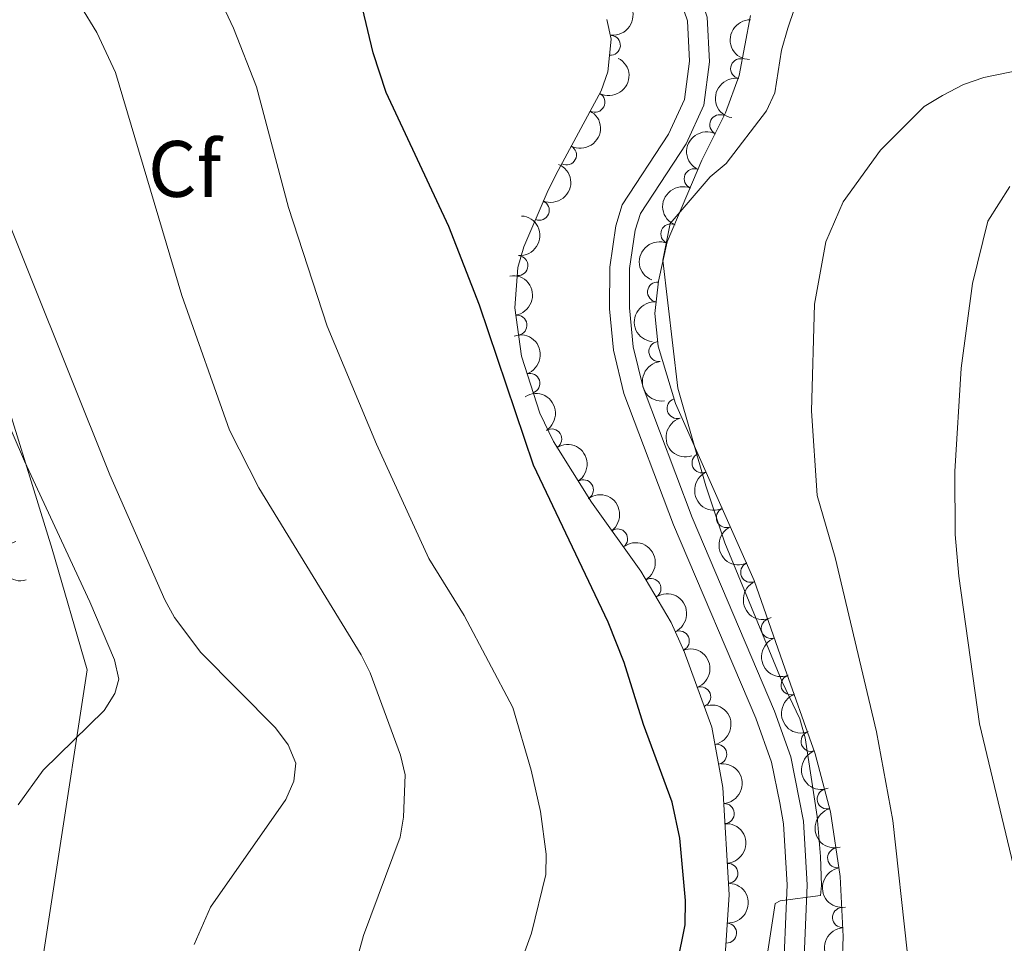
# Model space of a CAD drawing. Units: metres. Extents: x 655883 to 662839, y 702624 to 707408.
# Drawn here: x 658821 to 658945, y 703330 to 703446 of the extents above; entities that cross this region are included whole.
import ezdxf
from ezdxf.enums import TextEntityAlignment as Align

# ---------------------------------------------------------------- set-up
doc = ezdxf.new("R2010")
doc.units = ezdxf.units.M
doc.header["$MEASUREMENT"] = 0
doc.linetypes.add('DGN Style 3', pattern=[108.43852993761469, 77.45609281258191, -30.98243712503277])
for name, color, linetype, lineweight in [('Elementos auxiliares', 7, 'Continuous', 5), ('Entidades rústicas y varios', 7, 'Continuous', 5), ('Otros límites administrativos', 7, 'Continuous', 5), ('Relieve y altimetría', 7, 'Continuous', 5), ('Viales y ferrocarril', 7, 'Continuous', 5)]:
    doc.layers.add(name, color=color, linetype=linetype, lineweight=lineweight)
doc.styles.add('Style-arial', font='arial.shx', dxfattribs={"bigfont": 'arialbig.shx'})

msp = doc.modelspace()

# ---------------------------------------------------------------- linework, layer by layer
at = {"layer": 'Elementos auxiliares', "color": 250, "linetype": 'Continuous', "lineweight": 5}
msp.add_3dface([(662838.6799999999, 702780.8800000001), (655986.44, 702624.3200000001), (655882.95, 707251.0700000001), (662730.5900000001, 707407.6499999999)], dxfattribs=at)
at = {"layer": 'Entidades rústicas y varios', "color": 92, "linetype": 'DGN Style 3', "lineweight": 5}
for points in [[(658894.78, 703446.0800000001, 800.21), (658895.31, 703443.6000000001, 800.21), (658894.9099999999, 703439.51, 800.21), (658894.0700000001, 703437.1300000001, 800.21), (658888.3999999999, 703426.6300000001, 800.21), (658887.28, 703424.4099999999, 800.44), (658884.3899999999, 703417.6200000001, 801.9), (658883.6399999999, 703415.02, 802.02), (658883.24, 703409.96, 802.09), (658884.0700000001, 703403.8999999999, 801.9200000000001), (658886.3600000001, 703396.78, 801.27), (658888.0900000001, 703393.24, 801.24), (658892.8400000001, 703385.6100000001, 801.24), (658899.04, 703377, 801.24), (658902.8400000001, 703370.54, 800.74), (658904.47, 703366.8999999999, 800.5500000000001), (658907.94, 703357.46, 800.5500000000001), (658909.31, 703349.8999999999, 800.5500000000001), (658910.1100000001, 703336.4299999999, 800.5500000000001), (658909.4299999999, 703326.31, 800.5500000000001)], [(658924.05, 703323.26, 795.4300000000001), (658924.3800000001, 703331.23, 795.4300000000001), (658924, 703338.72, 795.4300000000001), (658922.76, 703346.8400000001, 795.4300000000001), (658920.8800000001, 703354.0900000001, 795.4300000000001), (658916.8200000001, 703365.55, 795.5), (658913.21, 703375.8300000001, 796.12), (658903.3500000001, 703398, 796.12), (658901.2, 703405.1799999999, 796.74), (658900.78, 703409.26, 796.8000000000001), (658901.26, 703413.31, 796.8000000000001), (658902.3300000001, 703418.21, 796.8000000000001), (658906.6799999999, 703428.46, 796.8000000000001), (658909.6300000001, 703434.3900000001, 796.8000000000001), (658911.3500000001, 703439.0800000001, 796.8000000000001), (658912.76, 703446.5800000001, 796.8000000000001)]]:
    msp.add_polyline3d(points, dxfattribs=at)
at = {"layer": 'Entidades rústicas y varios', "color": 92, "linetype": 'Continuous', "lineweight": 5, "extrusion": (-0.145345755546932, 0.1730484127650114, 0.9741297953476229)}
msp.add_arc((-956965.0011863322, -111731.572715205, 26741.74222675992), 2.516055640060343, 45.36446333574663, 225.9090503451192, dxfattribs=at)
at = {"layer": 'Entidades rústicas y varios', "color": 92, "linetype": 'Continuous', "lineweight": 5, "extrusion": (0.1563186460773348, -0.1632042361721876, 0.9741297953476231)}
msp.add_arc((962429.3561937766, 51063.98632314644, -11028.84719409216), 2.516055640060342, 45.36446333574665, 225.9090503451193, dxfattribs=at)
at = {"layer": 'Entidades rústicas y varios', "color": 92, "linetype": 'Continuous', "lineweight": 5}
for centre, radius, start, end in [((658895.2165533898, 703442.8449529966, 800.21), 1.250091938746999, 265.3804258351198, 84.59398025411518), ((658911.5276574236, 703439.9193900661, 796.8000000000001), 1.250091938746999, 80.3188338289826, 259.532388247978), ((658893.2796903406, 703435.707525034, 800.21), 1.250091938746999, 242.5971152460818, 61.81066966507724), ((658908.9139868377, 703432.9068882773, 796.8000000000001), 1.250091938746998, 64.51717187709573, 243.7307262960911), ((658889.7160734802, 703429.1082345515, 800.21), 1.250091938746999, 242.5971152460818, 61.81066966507724), ((658905.7120998364, 703426.1293744757, 796.8000000000001), 1.250091938746999, 67.97026751327708, 247.1838219322725), ((658886.3103731577, 703422.181698584, 801.1678178767128), 1.250091938746999, 247.9103004303271, 67.12385484932251), ((658902.7821111246, 703419.2253780859, 796.8000000000001), 1.250091938746999, 67.97026751327708, 247.1838219322725), ((658883.6386678843, 703415.2507239752, 802.0340494881154), 1.250091938746998, 266.4462504248253, 85.65980484382071), ((658901.1177537411, 703411.9440269093, 796.8000000000001), 1.250091938746998, 84.20708041238993, 263.4206348313853), ((658883.5181988112, 703407.7850349161, 801.9943563408779), 1.250091938746999, 278.765078105101, 97.97863252409637), ((658901.2903643823, 703404.4927047503, 796.7481292669495), 1.250091938746999, 96.84355414600356, 276.057108564999), ((658885.1404790364, 703400.5079771809, 801.5023633842192), 1.250091938746999, 288.7954692889755, 108.009023707971), ((658903.562103468, 703397.3596868031, 796.167515513883), 1.250091938746999, 107.6361171985183, 286.8496716175137), ((658887.8764999507, 703393.5460319915, 801.24), 1.250091938746999, 302.8701842336894, 122.0837386526848), ((658906.6887807504, 703390.5408340108, 796.12), 1.250091938746998, 114.9430361970727, 294.1565906160681), ((658891.8402344941, 703387.1790226093, 801.24), 1.250091938746999, 302.8701842336894, 122.0837386526848), ((658909.7365399313, 703383.6880124041, 796.12), 1.250091938746998, 114.9430361970727, 294.1565906160681), ((658896.1197090116, 703381.0220485704, 801.24), 1.250091938746998, 306.7235547310431, 125.9371091500385), ((658912.7842991124, 703376.8351907977, 796.12), 1.250091938746998, 114.9430361970727, 294.1565906160681), ((658900.301507144, 703374.8169575308, 800.9884983014076), 1.250091938746998, 301.4317064588203, 120.6452608778158), ((658915.34900309, 703369.7977621669, 795.8268518338595), 1.250091938746999, 110.3157693392213, 289.5293237582167), ((658903.8496264103, 703368.2376362158, 800.5607530890167), 1.250091938746998, 295.0891016155449, 114.3026560345403), ((658917.8386918714, 703362.7330039295, 795.4899425817921), 1.250091938746998, 110.4741628593969, 289.6877172783923), ((658906.5305283829, 703361.2378634231, 800.5500000000001), 1.250091938746999, 291.148819323719, 110.3623737427143), ((658920.3431890747, 703355.6636596061, 795.4467615955247), 1.250091938746998, 110.4741628593969, 289.6877172783923), ((658908.5391586742, 703354.0442775495, 800.5500000000001), 1.250091938746999, 281.2376577327817, 100.4512121517771), ((658922.3641142363, 703348.4444147649, 795.4300000000001), 1.250091938746998, 105.503359225782, 284.7169136447774), ((658909.4852625842, 703346.6199327153, 800.5500000000001), 1.250091938746998, 274.3650363659046, 93.57859078490009), ((658923.6620333453, 703341.0623785884, 795.4300000000001), 1.250091938746998, 99.64868542062864, 278.8622398396241), ((658909.9299133602, 703339.1331252723, 800.5500000000001), 1.250091938746998, 274.3650363659046, 93.57859078490009), ((658924.2795925473, 703333.5941366022, 795.4300000000001), 1.250091938746998, 93.87053330308942, 273.0840877220849), ((658909.769336153, 703331.6511342942, 800.5500000000001), 1.250091938746998, 267.122025963068, 86.33558038206345)]:
    msp.add_arc(centre, radius, start, end, dxfattribs=at)
at = {"layer": 'Entidades rústicas y varios', "color": 92, "linetype": 'Continuous', "lineweight": 5, "extrusion": (-0.06699281038939665, 0.2158311960123666, 0.9741297953476229)}
for centre in [(-837807.3712251429, -463987.680607775, 108461.9550327424), (-837802.0114803903, -463982.570079603, 108460.7694366933)]:
    msp.add_arc(centre, 2.516055640060342, 45.36446333574664, 225.9090503451193, dxfattribs=at)
at = {"layer": 'Entidades rústicas y varios', "color": 92, "linetype": 'Continuous', "lineweight": 5, "extrusion": (0.12951149935218, -0.1851969582675387, 0.974129795347623)}
msp.add_arc((943104.0047340773, 193884.631675652, -44161.93777730493), 2.516055640060342, 45.36446333574663, 225.9090503451192, dxfattribs=at)
at = {"layer": 'Entidades rústicas y varios', "color": 92, "linetype": 'Continuous', "lineweight": 5, "extrusion": (0.07418662963693907, -0.213465420616806, 0.9741297953476229)}
msp.add_arc((853310.4229390003, 436730.6026621394, -100499.9940478398), 2.516055640060341, 45.36446333574664, 225.9090503451193, dxfattribs=at)
at = {"layer": 'Entidades rústicas y varios', "color": 92, "linetype": 'Continuous', "lineweight": 5, "extrusion": (-0.08669087970640851, 0.2087003430560843, 0.974129795347623)}
msp.add_arc((-878319.1526840967, -386410.108870104, 90465.64731287885), 2.516055640060343, 45.36446333574663, 225.9090503451192, dxfattribs=at)
at = {"layer": 'Entidades rústicas y varios', "color": 92, "linetype": 'Continuous', "lineweight": 5, "extrusion": (0.08690926277264117, -0.2086094960933328, 0.974129795347623)}
for centre in [(878748.1366513713, 385866.5003319654, -88699.98498206437), (878742.7769066184, 385861.3898037934, -88698.79938601531)]:
    msp.add_arc(centre, 2.516055640060341, 45.36446333574665, 225.9090503451193, dxfattribs=at)
at = {"layer": 'Entidades rústicas y varios', "color": 92, "linetype": 'Continuous', "lineweight": 5, "extrusion": (-0.1485394951478071, 0.1703148854247122, 0.9741297953476229)}
msp.add_arc((-958909.4939439879, -94358.9279454443, 22713.31915807768), 2.516055640060341, 45.36446333574667, 225.9090503451193, dxfattribs=at)
at = {"layer": 'Entidades rústicas y varios', "color": 92, "linetype": 'Continuous', "lineweight": 5, "extrusion": (-0.1814563758597154, 0.1347023588355301, 0.9741297953476231)}
msp.add_arc((-957530.4631961534, 107113.4979775774, -24026.49175094759), 2.516055640060342, 45.36446333574663, 225.9090503451192, dxfattribs=at)
at = {"layer": 'Entidades rústicas y varios', "color": 92, "linetype": 'Continuous', "lineweight": 5, "extrusion": (0.141771713234171, -0.1759884176377703, 0.974129795347623)}
msp.add_arc((954391.7634919108, 131125.7104674507, -29602.43893059593), 2.516055640060341, 45.36446333574661, 225.9090503451192, dxfattribs=at)
at = {"layer": 'Entidades rústicas y varios', "color": 92, "linetype": 'Continuous', "lineweight": 5, "extrusion": (-0.2021440871683212, 0.1010391500304926, 0.974129795347623)}
msp.add_arc((-923769.8161284057, 267942.1855050558, -61337.78937124414), 2.516055640060342, 45.36446333574666, 225.9090503451193, dxfattribs=at)
at = {"layer": 'Entidades rústicas y varios', "color": 92, "linetype": 'Continuous', "lineweight": 5, "extrusion": (0.1768376857434119, -0.1407109616089398, 0.974129795347623)}
msp.add_arc((960676.0238579181, -75437.01836247282, 18318.18195437438), 2.516055640060343, 45.36446333574664, 225.9090503451193, dxfattribs=at)
at = {"layer": 'Entidades rústicas y varios', "color": 92, "linetype": 'Continuous', "lineweight": 5, "extrusion": (-0.220647011827259, 0.04884708781186092, 0.9741297953476231)}
for centre in [(-829185.6269166446, 478744.2230825409, -110242.2139029603), (-829180.267171892, 478749.333610713, -110243.3994990094)]:
    msp.add_arc(centre, 2.516055640060342, 45.36446333574664, 225.9090503451193, dxfattribs=at)
at = {"layer": 'Entidades rústicas y varios', "color": 92, "linetype": 'Continuous', "lineweight": 5, "extrusion": (0.2000583678044184, -0.1051084739087687, 0.974129795347623)}
msp.add_arc((929142.7487464848, -249341.7757884885, 58661.90775516645), 2.516055640060342, 45.36446333574661, 225.9090503451192, dxfattribs=at)
at = {"layer": 'Entidades rústicas y varios', "color": 92, "linetype": 'Continuous', "lineweight": 5, "extrusion": (0.2118018689739598, -0.07881059646478922, 0.974129795347623)}
for centre in [(889014.2241563073, -362436.2722431667, 84898.7534144758), (889008.8644115552, -362441.3827713387, 84899.9390105248), (889003.5046668027, -362446.4932995104, 84901.12460657378)]:
    msp.add_arc(centre, 2.516055640060341, 45.36446333574666, 225.9090503451193, dxfattribs=at)
at = {"layer": 'Entidades rústicas y varios', "color": 92, "linetype": 'Continuous', "lineweight": 5, "extrusion": (-0.2234308817476512, 0.03390844876229671, 0.9741297953476231)}
msp.add_arc((-794284.6274119766, 531954.3562963117, -122586.4807935437), 2.516055640060342, 45.36446333574664, 225.9090503451193, dxfattribs=at)
at = {"layer": 'Entidades rústicas y varios', "color": 92, "linetype": 'Continuous', "lineweight": 5, "extrusion": (0.1961050869967237, -0.1123117833088124, 0.974129795347623)}
msp.add_arc((937785.5831739072, -216203.5338049681, 51005.12109833163), 2.516055640060343, 45.36446333574663, 225.9090503451192, dxfattribs=at)
at = {"layer": 'Entidades rústicas y varios', "color": 92, "linetype": 'Continuous', "lineweight": 5, "extrusion": (-0.219351241747351, 0.05437071417494387, 0.974129795347623)}
msp.add_arc((-841241.8704135965, 458332.5617333139, -105507.1523213019), 2.516055640060344, 45.36446333574663, 225.9090503451192, dxfattribs=at)
at = {"layer": 'Entidades rústicas y varios', "color": 92, "linetype": 'Continuous', "lineweight": 5, "extrusion": (-0.212002094126647, 0.07827038968802029, 0.974129795347623)}
msp.add_arc((-888045.781879433, 365003.2958982976, -83856.05070295904), 2.516055640060342, 45.36446333574664, 225.9090503451193, dxfattribs=at)
at = {"layer": 'Entidades rústicas y varios', "color": 92, "linetype": 'Continuous', "lineweight": 5, "extrusion": (0.2047536125754549, -0.09564047236028672, 0.974129795347623)}
msp.add_arc((916131.540248323, -291406.1323873942, 68420.10614559204), 2.516055640060342, 45.36446333574663, 225.9090503451192, dxfattribs=at)
at = {"layer": 'Entidades rústicas y varios', "color": 92, "linetype": 'Continuous', "lineweight": 5, "extrusion": (-0.2061224832186584, 0.0926534604198469, 0.974129795347623)}
msp.add_arc((-911676.7052971825, 304701.393681653, -69866.56895118565), 2.516055640060342, 45.36446333574663, 225.9090503451193, dxfattribs=at)
at = {"layer": 'Entidades rústicas y varios', "color": 92, "linetype": 'Continuous', "lineweight": 5, "extrusion": (0.2050172268153736, -0.09507406862510866, 0.9741297953476229)}
for centre in [(915295.1928945153, -293877.3090934464, 68993.05080621247), (915289.833238597, -293882.4292953532, 68994.19431872563)]:
    msp.add_arc(centre, 2.516055640060343, 45.36446333574664, 225.9090503451193, dxfattribs=at)
at = {"layer": 'Entidades rústicas y varios', "color": 92, "linetype": 'Continuous', "lineweight": 5, "extrusion": (-0.1870986665409957, 0.1267486914906011, 0.9741297953476229)}
msp.add_arc((-951872.7048137558, 147303.4405607451, -33351.6755651796), 2.516055640060341, 45.36446333574663, 225.9090503451192, dxfattribs=at)
at = {"layer": 'Entidades rústicas y varios', "color": 92, "linetype": 'Continuous', "lineweight": 5, "extrusion": (-0.1705872369227543, 0.1482266386823177, 0.9741297953476229)}
for centre in [(-963101.0961259863, 35295.3372463109, -7366.814454860432), (-963095.7363812336, 35300.4477744826, -7368.000050909395)]:
    msp.add_arc(centre, 2.516055640060342, 45.36446333574664, 225.9090503451193, dxfattribs=at)
at = {"layer": 'Entidades rústicas y varios', "color": 92, "linetype": 'Continuous', "lineweight": 5, "extrusion": (0.1960081659205381, -0.112480845962613, 0.974129795347623)}
msp.add_arc((937998.5149199005, -215525.047133966, 50815.97721232574), 2.516055640060341, 45.36446333574667, 225.9090503451193, dxfattribs=at)
at = {"layer": 'Entidades rústicas y varios', "color": 92, "linetype": 'Continuous', "lineweight": 5, "extrusion": (0.1835120762347876, -0.1318880574274855, 0.9741297953476231)}
msp.add_arc((955687.6610956151, -121199.0506558983, 28933.20404640264), 2.516055640060342, 45.36446333574665, 225.9090503451193, dxfattribs=at)
at = {"layer": 'Entidades rústicas y varios', "color": 92, "linetype": 'Continuous', "lineweight": 5, "extrusion": (-0.1505378973018885, 0.1685511296073815, 0.974129795347623)}
msp.add_arc((-959951.2078627246, -83258.00183874829, 20136.48181685535), 2.516055640060342, 45.36446333574664, 225.9090503451193, dxfattribs=at)
at = {"layer": 'Entidades rústicas y varios', "color": 92, "linetype": 'Continuous', "lineweight": 5, "extrusion": (0.1693015987700216, -0.1496933881970505, 0.9741297953476229)}
msp.add_arc((963371.0773852628, -26860.79316406546, 7047.586436815749), 2.516055640060342, 45.36446333574666, 225.9090503451193, dxfattribs=at)
at = {"layer": 'Otros límites administrativos', "color": 250, "linetype": 'Continuous', "lineweight": 5, "ltscale": 0.5}
msp.add_polyline3d([(658657.49, 703655.6599999999, 778.28), (658712.23, 703629.26, 788.29), (658766.0900000001, 703608.1799999999, 799.21), (658800.01, 703594.8, 804.75), (658812.5700000001, 703588.98, 805.78), (658800.6300000001, 703559.3900000001, 807.1), (658799.6000000001, 703553.79, 807.36), (658802.06, 703533.3999999999, 806.62), (658804.02, 703506.01, 809.25), (658805.3500000001, 703466.81, 814.97), (658807.48, 703437.9099999999, 816.9300000000001), (658817.7, 703404.22, 819.15), (658825.3200000001, 703379.75, 820.79), (658829.69, 703364.6100000001, 821.72), (658822.1000000001, 703315.1799999999, 818.33), (658817.73, 703275.22, 824.1), (658807.8999999999, 703204.8, 825.32), (658806.19, 703159.31, 825.0500000000001), (658805.8899999999, 703112.96, 823.54), (658804.8800000001, 703076, 825.48)], dxfattribs=at)
at = {"layer": 'Relieve y altimetría', "color": 30, "linetype": 'Continuous', "lineweight": 5, "flags": 128}
for points, elevation in [([(658878.9099999999, 703313.9199999999), (658885.3300000001, 703331.6300000001), (658887.1499999999, 703338.97), (658887.1699999999, 703341.54), (658886.45, 703346.8600000001), (658885.28, 703352.05), (658882.98, 703359.9199999999), (658876.8999999999, 703371.4299999999), (658872.5, 703378.56), (658865.9099999999, 703392.8900000001), (658859.76, 703407.6799999999), (658854.8999999999, 703422.54), (658850.8800000001, 703437.6400000001), (658848.01, 703444.98), (658843.45, 703454.7), (658840.6200000001, 703459.53), (658835.45, 703471.51), (658829.5900000001, 703483.44), (658827.06, 703488.1699999999), (658823.79, 703492.3800000001), (658819.71, 703498.6599999999)], 805), ([(658819.2, 703468.7), (658823.1000000001, 703458.6100000001), (658826.81, 703451.19), (658830.9199999999, 703444.45), (658833.24, 703439.45), (658841.56, 703411.49), (658847.51, 703394.6300000001), (658851.19, 703387.4199999999), (658864, 703366.5), (658865.1300000001, 703364.23), (658868.95, 703353.9299999999), (658869.51, 703351.48), (658869.31, 703346.1499999999), (658868.9099999999, 703343.6799999999), (658864.3, 703331.3700000001), (658862.3, 703324.06)], 810), ([(658918.26, 703447.44), (658917.45, 703444.98), (658916.6599999999, 703442.23), (658915.8300000001, 703436.8900000001), (658914.76, 703434.6300000001), (658909.73, 703428.04), (658907.7, 703426.3500000001), (658902.7, 703420.51), (658901.79, 703415.94), (658903.6599999999, 703399.8900000001), (658907.1599999999, 703387.6499999999), (658909.53, 703380.54), (658916.73, 703363.1200000001), (658918.9199999999, 703358.49), (658919.5900000001, 703356.0900000001), (658921.1200000001, 703346.25), (658921.54, 703341.26), (658921.6599999999, 703337.6200000001), (658921.54, 703336.3600000001), (658916.48, 703335.7), (658915.8600000001, 703335.3500000001), (658913.76, 703321.78)], 795), ([(658949.51, 703440.3500000001), (658942, 703438.8), (658939.4199999999, 703437.9299999999), (658936.79, 703436.54), (658934.51, 703435.19), (658929.05, 703429.72), (658924.3500000001, 703423.23), (658922.2, 703418.22), (658920.78, 703410.4099999999), (658920.4199999999, 703397.06), (658921.1000000001, 703386.46), (658923.3500000001, 703378.6799999999), (658928.56, 703356.8400000001), (658930.5700000001, 703345.77), (658932.3800000001, 703329.3700000001)], 790), ([(658843.1000000001, 703330.24), (658845.1200000001, 703334.8900000001), (658854.5800000001, 703348.3900000001), (658855.5700000001, 703350.6799999999), (658855.81, 703352.9299999999), (658854.8700000001, 703355.25), (658853.29, 703357.3400000001), (658843.9199999999, 703366.81), (658840.6300000001, 703371.19), (658839.4099999999, 703373.3800000001), (658832.53, 703389.06), (658817.4299999999, 703426.6599999999)], 815), ([(658945.25, 703425.1599999999), (658942.49, 703420.81), (658940.56, 703412.99), (658939.1300000001, 703402.3900000001), (658938.3500000001, 703389.48), (658938.4099999999, 703381.56), (658938.8400000001, 703376.3500000001), (658941.4299999999, 703357.8500000001), (658946.3500000001, 703337.26)], 785), ([(658821.03, 703347.71), (658824.1699999999, 703352.06), (658831.81, 703359.54), (658833.1699999999, 703361.6499999999), (658833.6499999999, 703363.44), (658833.1000000001, 703365.8800000001), (658830.01, 703373.1599999999), (658821.8300000001, 703390.76), (658812.6000000001, 703412.1000000001)], 820)]:
    msp.add_lwpolyline(points, dxfattribs=dict(at, elevation=elevation))
at = {"layer": 'Relieve y altimetría', "color": 30, "linetype": 'Continuous', "lineweight": 25, "elevation": 800, "flags": 128}
msp.add_lwpolyline([(658903.5800000001, 703327.71), (658904.5700000001, 703332.69), (658904.6100000001, 703335.72), (658903.9199999999, 703343.56), (658902.96, 703348.06), (658899.3800000001, 703357.77), (658896.96, 703365.55), (658894.9299999999, 703370.6100000001), (658885.5700000001, 703390.27), (658878.8400000001, 703410.31), (658875, 703420.1499999999), (658867.1300000001, 703436.9199999999), (658865.51, 703441.9199999999), (658862.3800000001, 703455.04)], dxfattribs=at)
at = {"layer": 'Viales y ferrocarril', "color": 250, "linetype": 'DGN Style 3', "lineweight": 5}
msp.add_polyline3d([(658903.4099999999, 703454.6799999999, 795.97), (658906.3200000001, 703449.4199999999, 796.28), (658907.3400000001, 703446.3700000001, 796.29), (658907.6399999999, 703440.77, 796.29), (658906.9199999999, 703435.3500000001, 796.29), (658904.71, 703430.5, 795.95), (658898.98, 703421.77, 795.95), (658898.3300000001, 703419.7, 795.95), (658897.6300000001, 703414.8800000001, 795.95), (658897.5900000001, 703409.95, 795.61), (658898.06, 703405.0800000001, 795.61), (658899.3, 703399.97, 795.61), (658905.44, 703383.72, 795.28), (658915.75, 703359.46, 795.27), (658917.8, 703353.74, 795.27), (658918.8700000001, 703348.44, 795.27), (658919.3899999999, 703345.6499999999, 794.9200000000001), (658919.8700000001, 703337.7, 794.9200000000001), (658919.31, 703324.55, 794.84)], dxfattribs=at)
at = {"layer": 'Viales y ferrocarril', "color": 250, "linetype": 'Continuous', "lineweight": 5}
msp.add_polyline3d([(658916.8200000001, 703324.8500000001, 794.84), (658917.3700000001, 703337.6799999999, 794.9200000000001), (658916.9099999999, 703345.3500000001, 794.9200000000001), (658916.4199999999, 703347.96, 795.27), (658915.3800000001, 703353.06, 795.27), (658913.4199999999, 703358.55, 795.27), (658903.1200000001, 703382.79, 795.28), (658896.8999999999, 703399.23, 795.61), (658895.5900000001, 703404.6599999999, 795.61), (658895.0900000001, 703409.8400000001, 795.61), (658895.1300000001, 703415.06, 795.95), (658895.8800000001, 703420.25, 795.95), (658896.7, 703422.8500000001, 795.95), (658902.51, 703431.71, 795.95), (658904.49, 703436.05, 796.29), (658905.1300000001, 703440.8700000001, 796.29), (658904.8600000001, 703445.8999999999, 796.29), (658904.01, 703448.44, 796.28)], dxfattribs=at)

# ---------------------------------------------------------------- texts
at = {"layer": 'Entidades rústicas y varios', "color": 92, "linetype": 'Continuous', "lineweight": 5, "style": 'Style-arial'}
msp.add_text('Cf', height=7.000020000000001, dxfattribs=at).set_placement((658841.9038056433, 703427.36001, 808.48), align=Align.MIDDLE_CENTER)

doc.saveas('drawing.dxf')
